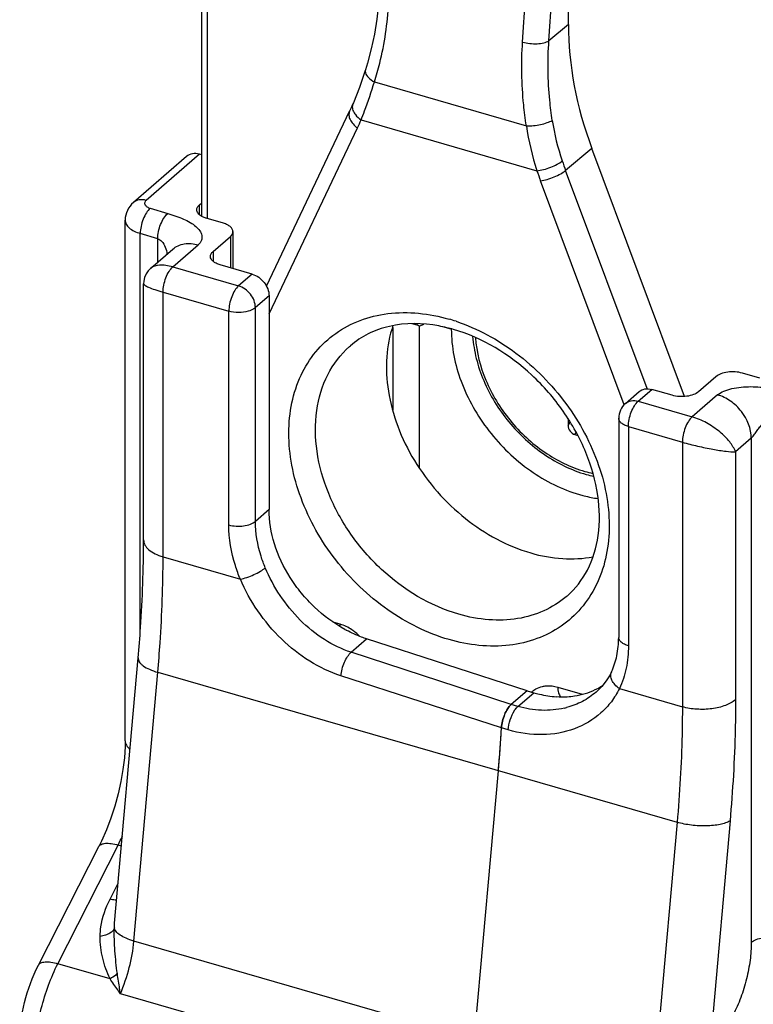
# Model space of a CAD drawing. Units: millimetres. Extents: x 0 to 420, y 0 to 297.
# Drawn here: x 317 to 336, y 204 to 229 of the extents above; entities that cross this region are included whole.
import ezdxf

# ---------------------------------------------------------------- set-up
doc = ezdxf.new("R2010")
doc.units = ezdxf.units.MM
doc.header["$LTSCALE"] = 23.1
doc.layers.add('COMPONENTI_DI_ASSIEME', color=7, linetype='CONTINUOUS')

msp = doc.modelspace()

# ---------------------------------------------------------------- linework, layer by layer
at = {"layer": 'COMPONENTI_DI_ASSIEME', "color": 7, "linetype": 'Continuous'}
for p, q in [((322.035, 223.772), (322.035, 251.588)), ((331.452, 228.698), (331.452, 235.685)), ((323.696, 221.982), (325.835, 226.473)), ((334.435, 219.145), (332.056, 225.514)), ((321.647, 225.307), (320.283, 224.126)), ((322.035, 225.349), (321.977, 225.365)), ((321.975, 224.063), (322.035, 224.115)), ((322.593, 223.593), (322.154, 223.723)), ((320.07, 210.305), (320.07, 223.673)), ((322.326, 222.867), (322.772, 223.253)), ((322.839, 223.378), (322.839, 222.431)), ((320.725, 222.437), (321.293, 222.929)), ((323.332, 222.288), (322.509, 222.526)), ((320.543, 215.462), (320.543, 222.04)), ((320.543, 222.04), (320.543, 222.04)), ((323.765, 221.73), (323.765, 216.243)), ((327.603, 220.967), (327.439, 221.014)), ((325.831, 220.427), (325.854, 220.448)), ((336.365, 219.62), (335.922, 219.746)), ((335.243, 219.653), (334.797, 219.267)), ((332.917, 218.967), (333.267, 219.271)), ((334.114, 219.176), (333.594, 219.326)), ((331.443, 218.582), (331.443, 218.402)), ((332.744, 218.59), (332.744, 212.96)), ((331.617, 218.167), (331.697, 218.144)), ((331.419, 214.023), (331.395, 214.002)), ((330.39, 211.59), (326.272, 212.923)), ((319.799, 205.626), (320.404, 212.437)), ((332.56, 212.077), (332.56, 212.077)), ((330.39, 211.59), (329.983, 211.238)), ((330.39, 211.59), (330.563, 211.54)), ((332.166, 211.558), (332.166, 211.558)), ((329.041, 202.639), (329.654, 209.539)), ((317.842, 204.547), (319.391, 207.591))]:
    msp.add_line(p, q, dxfattribs=at)
at = {"layer": 'COMPONENTI_DI_ASSIEME', "color": 9, "linetype": 'Continuous'}
for p, q in [((322.185, 223.723), (322.185, 251.458)), ((330.276, 228.245), (331.026, 239.38)), ((330.953, 228.28), (331.452, 235.685)), ((331.452, 228.698), (330.953, 228.28)), ((326.471, 227.22), (330.374, 226.094)), ((326.129, 226.246), (330.644, 224.943)), ((323.765, 221.271), (326.036, 226.041)), ((332.056, 225.514), (331.382, 224.949)), ((321.977, 225.365), (320.61, 224.181)), ((333.474, 219.348), (331.382, 224.949)), ((332.885, 218.934), (330.737, 224.684)), ((320.715, 223.977), (321.163, 223.843)), ((321.975, 223.814), (321.975, 224.063)), ((320.458, 213.121), (320.458, 223.33)), ((320.906, 223.195), (320.458, 223.33)), ((322.772, 223.253), (322.772, 222.45)), ((320.906, 222.594), (320.906, 223.195)), ((321.293, 222.473), (321.947, 223.039)), ((322.326, 222.867), (322.326, 222.619)), ((321.293, 222.473), (322.982, 221.985)), ((323.332, 222.288), (322.982, 221.985)), ((321.043, 215.029), (321.043, 221.823)), ((321.043, 221.823), (322.732, 221.336)), ((323.765, 221.73), (323.415, 221.427)), ((322.732, 215.849), (322.732, 221.336)), ((323.415, 215.94), (323.415, 221.427)), ((327.623, 220.967), (327.623, 217.317)), ((326.94, 220.921), (326.94, 218.801)), ((328.446, 220.87), (328.226, 220.933)), ((333.244, 219.023), (333.594, 219.326)), ((335.284, 219.189), (334.63, 218.623)), ((333.244, 219.023), (334.63, 218.623)), ((331.443, 218.402), (331.499, 218.487)), ((331.617, 218.167), (331.654, 218.224)), ((332.994, 218.373), (332.994, 212.744)), ((332.994, 218.373), (334.38, 217.973)), ((334.38, 217.973), (334.38, 211.179)), ((336.15, 218.073), (335.746, 217.723)), ((336.15, 218.073), (336.15, 205.133)), ((335.746, 217.723), (335.746, 211.362)), ((323.765, 216.243), (323.415, 215.94)), ((321.043, 215.029), (323.028, 214.456)), ((325.592, 213.299), (325.415, 213.35)), ((325.874, 212.578), (326.272, 212.923)), ((329.983, 211.238), (325.874, 212.578)), ((320.294, 205.164), (320.907, 212.064)), ((320.907, 212.064), (334.244, 208.214)), ((329.735, 210.635), (325.61, 211.976)), ((331.181, 211.685), (331.809, 211.504)), ((332.762, 211.646), (334.38, 211.179)), ((330.156, 211.188), (330.563, 211.54)), ((330.156, 211.188), (329.983, 211.238)), ((329.908, 210.585), (329.735, 210.635)), ((334.244, 208.214), (333.631, 201.314)), ((335.603, 208.249), (335.05, 202.018)), ((318.341, 204.584), (319.89, 207.628)), ((319.975, 207.601), (319.89, 207.628)), ((319.682, 206.243), (319.89, 206.653)), ((319.792, 205.506), (319.799, 205.626)), ((333.631, 201.314), (320.294, 205.164)), ((319.681, 204.197), (318.341, 204.584)), ((333.282, 199.963), (319.946, 203.813))]:
    msp.add_line(p, q, dxfattribs=at)
at = {"layer": 'COMPONENTI_DI_ASSIEME', "color": 7, "linetype": 'Continuous'}
for points in [[(326.59, 229.432), (326.575, 229.227), (326.531, 228.836), (326.47, 228.451), (326.391, 228.074), (326.294, 227.706), (326.242, 227.534)], [(326.242, 227.534), (326.229, 227.492), (326.159, 227.282), (326.086, 227.078), (326.011, 226.88), (325.932, 226.689)], [(325.932, 226.689), (325.912, 226.642), (325.875, 226.56), (325.835, 226.473)], [(320.725, 222.437), (320.663, 222.374), (320.608, 222.293), (320.569, 222.203), (320.547, 222.106), (320.543, 222.04)], [(332.56, 212.077), (332.522, 212.003), (332.426, 211.847), (332.314, 211.704), (332.184, 211.574), (332.166, 211.558)], [(320.07, 210.305), (320.067, 210.159), (320.049, 209.873), (320.014, 209.573), (319.96, 209.263), (319.89, 208.947), (319.804, 208.632), (319.702, 208.321), (319.587, 208.019), (319.459, 207.73), (319.391, 207.591)]]:
    msp.add_lwpolyline(points, dxfattribs=at)
at = {"layer": 'COMPONENTI_DI_ASSIEME', "color": 9, "linetype": 'Continuous'}
for centre, radius, start, end in [((320.6, 228.63), 6.021, 334.5426, 336.6793), ((337.054, 227.056), 6.749, 188.1985, 198.2495), ((336.824, 227.106), 5.851, 188.5572, 199.0757), ((341.102, 228.581), 10.376, 199.0546, 200.4888), ((341.006, 228.52), 10.962, 199.0483, 200.4814), ((327.083, 216.62), 4.697, 71.5693, 73.8895), ((332.736, 220.199), 3.098, 253.8894, 257.8228), ((325.169, 212.069), 1.307, 44.529, 51.3552), ((330.897, 211.147), 0.566, 125.4429, 133.4379), ((331.329, 211.529), 0.114, 228.0862, 233.3694), ((330.873, 213.155), 2.065, 283.349, 285.0103), ((315.524, 209.813), 4.882, 333.411, 336.4029)]:
    msp.add_arc(centre, radius, start, end, dxfattribs=at)
at = {"layer": 'COMPONENTI_DI_ASSIEME', "color": 7, "linetype": 'Continuous'}
for centre, radius, start, end in [((327.415, 217.147), 3.875, 76.3111, 79.4472), ((327.377, 216.986), 4.041, 73.8911, 76.317), ((331.705, 220.87), 3.26, 179.8028, 180), ((325.722, 220.87), 2.723, 359.9995, 0.2446), ((333.244, 218.59), 0.499, 130.8754, 180.1236), ((332.811, 220.269), 3.251, 253.8915, 257.4109), ((327.375, 216.205), 3.464, 241.265, 242.1349), ((331.387, 213.205), 1.756, 295.4347, 296.963), ((331.399, 213.18), 1.729, 296.9564, 302.9086), ((331.283, 213.755), 2.32, 266.5083, 273.4252), ((293.755, 212.731), 36.041, 354.9193, 356.667), ((295.007, 212.649), 34.786, 356.4258, 356.6814), ((294.376, 212.689), 35.418, 355.969, 356.2348), ((294.693, 212.668), 35.101, 356.2349, 356.4259), ((293.749, 212.734), 36.047, 355.5009, 355.793), ((294.073, 212.71), 35.722, 355.7932, 355.9692), ((293.053, 212.79), 36.745, 354.9236, 355.3559), ((293.446, 212.758), 36.351, 355.3564, 355.5011)]:
    msp.add_arc(centre, radius, start, end, dxfattribs=at)
for centre, major_axis, ratio, start_param, end_param in [((339.247, 226.448), (5.894, -6.802), 0.75003, -2.428112, -2.031732), ((321.977, 224.932), (0.335, -0.371), 0.757423, 2.269012, 3.126084), ((331.617, 218.352), (-0.117, 0.17), 0.75126, 0.831722, 2.402518)]:
    msp.add_ellipse(centre, major_axis=major_axis, ratio=ratio, start_param=start_param, end_param=end_param, dxfattribs=at)
at = {"layer": 'COMPONENTI_DI_ASSIEME', "color": 9, "linetype": 'Continuous'}
for points, knots in [([(326.471, 227.22), (326.521, 227.38), (326.707, 228.039), (326.808, 228.721), (326.841, 229.237)], [0, 0, 0, 0, 0.245327, 1, 1, 1, 1]), ([(330.276, 228.245), (330.396, 228.21), (330.584, 228.191), (330.813, 228.22), (330.914, 228.255), (330.953, 228.28)], [0, 0, 0, 0, 0.545733, 0.799288, 1, 1, 1, 1]), ([(331.038, 226.235), (331.012, 226.407), (330.928, 227.085), (330.917, 227.772), (330.953, 228.28)], [0, 0, 0, 0, 0.254338, 1, 1, 1, 1]), ([(330.374, 226.094), (330.346, 226.274), (330.255, 226.987), (330.24, 227.71), (330.276, 228.245)], [0, 0, 0, 0, 0.254436, 1, 1, 1, 1]), ([(326.242, 227.534), (326.235, 227.51), (326.236, 227.432), (326.322, 227.316), (326.415, 227.251), (326.471, 227.22)], [0, 0, 0, 0, 0.18407, 0.535862, 1, 1, 1, 1]), ([(326.129, 226.246), (326.16, 226.323), (326.286, 226.643), (326.395, 226.97), (326.471, 227.22)], [0, 0, 0, 0, 0.240468, 1, 1, 1, 1]), ([(325.92, 226.66), (325.905, 226.627), (325.896, 226.544), (325.927, 226.468), (325.948, 226.431)], [0, 0, 0, 0, 0.464611, 1, 1, 1, 1]), ([(325.835, 226.473), (325.82, 226.442), (325.807, 226.365), (325.842, 226.248), (325.921, 226.135), (325.994, 226.071), (326.036, 226.041)], [0, 0, 0, 0, 0.203093, 0.433011, 0.700784, 1, 1, 1, 1]), ([(325.948, 226.431), (325.958, 226.414), (326.007, 226.342), (326.074, 226.283), (326.129, 226.246)], [0, 0, 0, 0, 0.231001, 1, 1, 1, 1]), ([(330.374, 226.094), (330.496, 226.089), (330.678, 226.11), (330.898, 226.169), (330.997, 226.211), (331.038, 226.235)], [0, 0, 0, 0, 0.534098, 0.792554, 1, 1, 1, 1]), ([(330.644, 224.943), (330.702, 224.948), (330.823, 224.971), (330.998, 225.027), (331.159, 225.1), (331.255, 225.161), (331.294, 225.194)], [0, 0, 0, 0, 0.247643, 0.52084, 0.783058, 1, 1, 1, 1]), ([(330.737, 224.684), (330.794, 224.692), (330.914, 224.719), (331.088, 224.779), (331.247, 224.855), (331.343, 224.916), (331.382, 224.949)], [0, 0, 0, 0, 0.246593, 0.519771, 0.78255, 1, 1, 1, 1]), ([(320.61, 224.181), (320.552, 224.198), (320.434, 224.21), (320.324, 224.161), (320.283, 224.126)], [0, 0, 0, 0, 0.526521, 1, 1, 1, 1]), ([(320.715, 223.977), (320.677, 223.945), (320.606, 223.856), (320.527, 223.697), (320.473, 223.517), (320.458, 223.391), (320.458, 223.33)], [0, 0, 0, 0, 0.212374, 0.469694, 0.74324, 1, 1, 1, 1]), ([(320.61, 224.181), (320.593, 224.167), (320.572, 224.139), (320.568, 224.097), (320.578, 224.066), (320.6, 224.039), (320.643, 224.004), (320.685, 223.986), (320.715, 223.977)], [0, 0, 0, 0, 0.226655, 0.326263, 0.429089, 0.544606, 0.678103, 1, 1, 1, 1]), ([(320.906, 223.195), (320.906, 223.257), (320.921, 223.383), (320.975, 223.563), (321.054, 223.722), (321.125, 223.811), (321.163, 223.843)], [0, 0, 0, 0, 0.25676, 0.530306, 0.787625, 1, 1, 1, 1]), ([(321.163, 223.843), (321.301, 223.802), (321.501, 223.741), (321.739, 223.621), (321.882, 223.521), (321.987, 223.409), (322.048, 223.284), (322.042, 223.144), (321.983, 223.07), (321.947, 223.039)], [0, 0, 0, 0, 0.319266, 0.463276, 0.592107, 0.704577, 0.802411, 0.894116, 1, 1, 1, 1]), ([(320.07, 223.673), (320.07, 223.638), (320.092, 223.561), (320.176, 223.465), (320.302, 223.385), (320.403, 223.347), (320.458, 223.33)], [0, 0, 0, 0, 0.191582, 0.41482, 0.684695, 1, 1, 1, 1]), ([(320.906, 223.195), (320.943, 223.184), (321.028, 223.124), (321.109, 222.98), (321.136, 222.86), (321.143, 222.799)], [0, 0, 0, 0, 0.242272, 0.616888, 1, 1, 1, 1]), ([(321.293, 222.929), (321.333, 222.964), (321.427, 223.024), (321.649, 223.09), (321.832, 223.073), (321.947, 223.039)], [0, 0, 0, 0, 0.23404, 0.475851, 1, 1, 1, 1]), ([(321.293, 222.473), (321.233, 222.49), (321.12, 222.515), (320.926, 222.526), (320.785, 222.49), (320.725, 222.437)], [0, 0, 0, 0, 0.318243, 0.59148, 1, 1, 1, 1]), ([(321.043, 221.823), (321.043, 221.884), (321.058, 222.01), (321.11, 222.191), (321.186, 222.35), (321.255, 222.44), (321.293, 222.473)], [0, 0, 0, 0, 0.257469, 0.531612, 0.788856, 1, 1, 1, 1]), ([(320.543, 222.04), (320.543, 222.033), (320.553, 222.018), (320.595, 221.986), (320.689, 221.941), (320.846, 221.882), (320.972, 221.844), (321.043, 221.823)], [0, 0, 0, 0, 0.034298, 0.091265, 0.287885, 0.596094, 1, 1, 1, 1]), ([(322.982, 221.985), (322.944, 221.952), (322.875, 221.863), (322.799, 221.703), (322.747, 221.523), (322.732, 221.397), (322.732, 221.336)], [0, 0, 0, 0, 0.211117, 0.468381, 0.74256, 1, 1, 1, 1]), ([(323.415, 221.427), (323.415, 221.549), (323.314, 221.795), (323.102, 221.95), (322.982, 221.985)], [0, 0, 0, 0, 0.494087, 1, 1, 1, 1]), ([(323.232, 221.336), (323.151, 221.312), (322.982, 221.292), (322.813, 221.312), (322.732, 221.336)], [0, 0, 0, 0, 0.499961, 1, 1, 1, 1]), ([(323.415, 221.427), (323.403, 221.417), (323.348, 221.376), (323.283, 221.35), (323.232, 221.336)], [0, 0, 0, 0, 0.220799, 1, 1, 1, 1]), ([(328.387, 212.905), (327.826, 213.067), (326.731, 213.618), (325.413, 214.888), (324.651, 216.227), (324.33, 217.362), (324.247, 218.191), (324.322, 218.978), (324.555, 219.693), (324.939, 220.308), (325.462, 220.794), (326.099, 221.13), (327.086, 221.367), (327.88, 221.278), (328.387, 221.132)], [0, 0, 0, 0, 0.133918, 0.275145, 0.414667, 0.481288, 0.544684, 0.604608, 0.661344, 0.715749, 0.769163, 0.823154, 0.879145, 1, 1, 1, 1]), ([(328.568, 221.076), (329.119, 220.892), (330.184, 220.311), (331.452, 219.023), (332.172, 217.689), (332.462, 216.569), (332.525, 215.755), (332.435, 214.985), (332.191, 214.288), (331.8, 213.691), (331.278, 213.221), (330.645, 212.898), (329.67, 212.671), (328.886, 212.761), (328.387, 212.905)], [0, 0, 0, 0, 0.135141, 0.276677, 0.415753, 0.481998, 0.545005, 0.60459, 0.661088, 0.715383, 0.768806, 0.822884, 0.878987, 1, 1, 1, 1]), ([(329.065, 220.655), (329.091, 220.281), (329.239, 219.712), (329.594, 219.02), (329.944, 218.525), (330.362, 218.082), (330.976, 217.592), (331.51, 217.329), (331.877, 217.223)], [0, 0, 0, 0, 0.240342, 0.367627, 0.497241, 0.627245, 0.755661, 1, 1, 1, 1]), ([(335.284, 219.189), (335.331, 219.23), (335.452, 219.295), (335.737, 219.377), (336.137, 219.412), (336.539, 219.378), (336.848, 219.313), (336.995, 219.272), (337.068, 219.252)], [0, 0, 0, 0, 0.100728, 0.220423, 0.484107, 0.749831, 0.876891, 1, 1, 1, 1]), ([(336.15, 218.073), (336.15, 218.317), (335.993, 218.694), (335.633, 219.038), (335.402, 219.155), (335.284, 219.189)], [0, 0, 0, 0, 0.491079, 0.752276, 1, 1, 1, 1]), ([(332.917, 218.967), (332.958, 219.003), (333.069, 219.052), (333.186, 219.039), (333.244, 219.023)], [0, 0, 0, 0, 0.473479, 1, 1, 1, 1]), ([(332.994, 218.373), (332.994, 218.434), (333.009, 218.56), (333.061, 218.741), (333.138, 218.9), (333.206, 218.99), (333.244, 219.023)], [0, 0, 0, 0, 0.257436, 0.531615, 0.788882, 1, 1, 1, 1]), ([(332.994, 218.373), (332.959, 218.383), (332.894, 218.407), (332.813, 218.457), (332.759, 218.518), (332.744, 218.566), (332.744, 218.589)], [0, 0, 0, 0, 0.315847, 0.586069, 0.809306, 1, 1, 1, 1]), ([(334.63, 218.623), (334.592, 218.59), (334.523, 218.5), (334.447, 218.341), (334.395, 218.16), (334.38, 218.034), (334.38, 217.973)], [0, 0, 0, 0, 0.211142, 0.468385, 0.74253, 1, 1, 1, 1]), ([(335.746, 217.723), (335.71, 217.815), (335.59, 218.005), (335.334, 218.256), (335.008, 218.477), (334.758, 218.586), (334.63, 218.623)], [0, 0, 0, 0, 0.201202, 0.449943, 0.727904, 1, 1, 1, 1]), ([(336.15, 218.073), (336.162, 218.083), (336.184, 218.109), (336.227, 218.168), (336.281, 218.248), (336.353, 218.342), (336.431, 218.428), (336.518, 218.505), (336.64, 218.585), (336.757, 218.619), (336.826, 218.6)], [0, 0, 0, 0, 0.052032, 0.113746, 0.244123, 0.375763, 0.506699, 0.636055, 0.762765, 1, 1, 1, 1]), ([(334.38, 217.973), (334.509, 217.936), (334.77, 217.87), (335.145, 217.792), (335.47, 217.74), (335.665, 217.724), (335.746, 217.723)], [0, 0, 0, 0, 0.289499, 0.579689, 0.825311, 1, 1, 1, 1]), ([(322.732, 215.849), (322.792, 215.831), (322.919, 215.811), (323.107, 215.817), (323.278, 215.856), (323.378, 215.908), (323.415, 215.94)], [0, 0, 0, 0, 0.263783, 0.53791, 0.791554, 1, 1, 1, 1]), ([(323.669, 214.747), (323.628, 214.845), (323.486, 215.228), (323.415, 215.638), (323.415, 215.94)], [0, 0, 0, 0, 0.260476, 1, 1, 1, 1]), ([(323.028, 214.456), (322.98, 214.571), (322.815, 215.017), (322.732, 215.496), (322.732, 215.849)], [0, 0, 0, 0, 0.260475, 1, 1, 1, 1]), ([(320.543, 215.462), (320.543, 215.418), (320.571, 215.32), (320.68, 215.199), (320.843, 215.098), (320.972, 215.05), (321.043, 215.029)], [0, 0, 0, 0, 0.190644, 0.413682, 0.684046, 1, 1, 1, 1]), ([(320.907, 212.064), (320.93, 212.317), (321.007, 213.303), (321.043, 214.293), (321.043, 215.029)], [0, 0, 0, 0, 0.256457, 1, 1, 1, 1]), ([(323.028, 214.456), (323.085, 214.467), (323.204, 214.5), (323.377, 214.568), (323.535, 214.65), (323.63, 214.713), (323.669, 214.747)], [0, 0, 0, 0, 0.245925, 0.519993, 0.783558, 1, 1, 1, 1]), ([(325.874, 212.578), (325.632, 212.657), (325.158, 212.887), (324.541, 213.392), (324.03, 214.021), (323.772, 214.5), (323.669, 214.747)], [0, 0, 0, 0, 0.239843, 0.490839, 0.747161, 1, 1, 1, 1]), ([(325.61, 211.976), (325.33, 212.067), (324.781, 212.329), (324.058, 212.902), (323.455, 213.621), (323.15, 214.171), (323.028, 214.456)], [0, 0, 0, 0, 0.239813, 0.490669, 0.746942, 1, 1, 1, 1]), ([(325.985, 213.09), (325.955, 213.114), (325.835, 213.202), (325.698, 213.268), (325.592, 213.299)], [0, 0, 0, 0, 0.258692, 1, 1, 1, 1]), ([(332.994, 212.744), (332.959, 212.754), (332.894, 212.778), (332.813, 212.828), (332.758, 212.889), (332.744, 212.938), (332.744, 212.96)], [0, 0, 0, 0, 0.315954, 0.586318, 0.809356, 1, 1, 1, 1]), ([(332.994, 212.744), (332.994, 212.551), (332.958, 212.173), (332.84, 211.812), (332.762, 211.646)], [0, 0, 0, 0, 0.513716, 1, 1, 1, 1]), ([(320.404, 212.437), (320.403, 212.42), (320.406, 212.384), (320.431, 212.331), (320.474, 212.28), (320.558, 212.209), (320.703, 212.131), (320.834, 212.085), (320.907, 212.064)], [0, 0, 0, 0, 0.076668, 0.161482, 0.260009, 0.37511, 0.656889, 1, 1, 1, 1]), ([(325.61, 211.976), (325.615, 212.034), (325.637, 212.152), (325.695, 212.32), (325.772, 212.466), (325.838, 212.547), (325.874, 212.578)], [0, 0, 0, 0, 0.262155, 0.535548, 0.790108, 1, 1, 1, 1]), ([(332.762, 211.646), (332.72, 211.676), (332.646, 211.74), (332.567, 211.852), (332.532, 211.969), (332.545, 212.045), (332.56, 212.077)], [0, 0, 0, 0, 0.299259, 0.567046, 0.796938, 1, 1, 1, 1]), ([(332.762, 211.646), (332.704, 211.528), (332.566, 211.303), (332.206, 210.915), (331.611, 210.565), (330.77, 210.418), (330.192, 210.503), (329.908, 210.585)], [0, 0, 0, 0, 0.119245, 0.238138, 0.478703, 0.731076, 1, 1, 1, 1]), ([(330.569, 211.608), (330.585, 211.619), (330.652, 211.662), (330.729, 211.691), (330.787, 211.704)], [0, 0, 0, 0, 0.246391, 1, 1, 1, 1]), ([(330.787, 211.704), (330.818, 211.711), (330.949, 211.73), (331.085, 211.713), (331.181, 211.685)], [0, 0, 0, 0, 0.238495, 1, 1, 1, 1]), ([(331.181, 211.685), (331.181, 211.635), (331.188, 211.55), (331.226, 211.468), (331.253, 211.444)], [0, 0, 0, 0, 0.580719, 1, 1, 1, 1]), ([(332.166, 211.558), (332.059, 211.465), (331.819, 211.302), (331.548, 211.198), (331.408, 211.16)], [0, 0, 0, 0, 0.494102, 1, 1, 1, 1]), ([(335.746, 211.362), (335.671, 211.298), (335.472, 211.195), (335.131, 211.116), (334.754, 211.104), (334.5, 211.145), (334.38, 211.179)], [0, 0, 0, 0, 0.208446, 0.46209, 0.736217, 1, 1, 1, 1]), ([(335.746, 211.362), (335.746, 211.109), (335.733, 210.07), (335.673, 209.032), (335.603, 208.249)], [0, 0, 0, 0, 0.243293, 1, 1, 1, 1]), ([(329.908, 210.585), (329.913, 210.674), (329.948, 210.847), (330.02, 211.01), (330.067, 211.082)], [0, 0, 0, 0, 0.507631, 1, 1, 1, 1]), ([(330.067, 211.082), (330.07, 211.087), (330.084, 211.108), (330.099, 211.127), (330.111, 211.141)], [0, 0, 0, 0, 0.260371, 1, 1, 1, 1]), ([(330.111, 211.141), (330.115, 211.146), (330.129, 211.162), (330.144, 211.178), (330.156, 211.188)], [0, 0, 0, 0, 0.263969, 1, 1, 1, 1]), ([(331.35, 211.146), (331.16, 211.1), (330.754, 211.063), (330.354, 211.131), (330.156, 211.188)], [0, 0, 0, 0, 0.487341, 1, 1, 1, 1]), ([(334.38, 211.179), (334.38, 210.938), (334.368, 209.949), (334.31, 208.96), (334.244, 208.214)], [0, 0, 0, 0, 0.243293, 1, 1, 1, 1]), ([(320.07, 210.305), (320.07, 210.266), (320.097, 210.18), (320.159, 210.119), (320.195, 210.09)], [0, 0, 0, 0, 0.455787, 1, 1, 1, 1]), ([(335.603, 208.249), (335.567, 208.228), (335.484, 208.192), (335.283, 208.139), (334.988, 208.111), (334.616, 208.131), (334.364, 208.179), (334.244, 208.214)], [0, 0, 0, 0, 0.089268, 0.19554, 0.448045, 0.728335, 1, 1, 1, 1]), ([(319.391, 207.591), (319.404, 207.616), (319.442, 207.647), (319.504, 207.667), (319.592, 207.679), (319.723, 207.669), (319.831, 207.645), (319.89, 207.628)], [0, 0, 0, 0, 0.15844, 0.25691, 0.372221, 0.65511, 1, 1, 1, 1]), ([(319.428, 205.286), (319.429, 205.366), (319.457, 205.698), (319.568, 206.019), (319.682, 206.243)], [0, 0, 0, 0, 0.242607, 1, 1, 1, 1]), ([(319.852, 206.214), (319.84, 206.214), (319.782, 206.218), (319.725, 206.231), (319.682, 206.243)], [0, 0, 0, 0, 0.222311, 1, 1, 1, 1]), ([(319.681, 204.197), (319.639, 204.28), (319.568, 204.452), (319.461, 204.812), (319.426, 205.096), (319.428, 205.286)], [0, 0, 0, 0, 0.247229, 0.495804, 1, 1, 1, 1]), ([(319.792, 205.506), (319.781, 205.447), (319.696, 205.367), (319.561, 205.311), (319.475, 205.292), (319.428, 205.286)], [0, 0, 0, 0, 0.40725, 0.684731, 1, 1, 1, 1]), ([(319.87, 204.329), (319.855, 204.425), (319.833, 204.618), (319.798, 205.01), (319.785, 205.307), (319.792, 205.506)], [0, 0, 0, 0, 0.244893, 0.494224, 1, 1, 1, 1]), ([(320.294, 205.164), (320.226, 205.183), (320.103, 205.226), (319.946, 205.307), (319.837, 205.397), (319.797, 205.472), (319.792, 205.506)], [0, 0, 0, 0, 0.335099, 0.615961, 0.835023, 1, 1, 1, 1]), ([(319.946, 203.813), (320.04, 204.029), (320.19, 204.473), (320.274, 204.934), (320.294, 205.164)], [0, 0, 0, 0, 0.504806, 1, 1, 1, 1]), ([(336.15, 205.133), (336.15, 204.98), (336.127, 204.663), (336.034, 204.187), (335.89, 203.715), (335.759, 203.413), (335.686, 203.269)], [0, 0, 0, 0, 0.237031, 0.491252, 0.749958, 1, 1, 1, 1]), ([(336.15, 205.133), (336.187, 205.165), (336.285, 205.216), (336.454, 205.256), (336.64, 205.263), (336.766, 205.244), (336.826, 205.227)], [0, 0, 0, 0, 0.20814, 0.461235, 0.735258, 1, 1, 1, 1]), ([(317.761, 202.254), (317.761, 202.445), (317.791, 202.841), (317.906, 203.437), (318.087, 204.026), (318.25, 204.404), (318.341, 204.584)], [0, 0, 0, 0, 0.23703, 0.491249, 0.749957, 1, 1, 1, 1]), ([(317.842, 204.547), (317.855, 204.572), (317.893, 204.603), (317.956, 204.623), (318.043, 204.635), (318.175, 204.625), (318.283, 204.601), (318.341, 204.584)], [0, 0, 0, 0, 0.158422, 0.256876, 0.372177, 0.655071, 1, 1, 1, 1]), ([(319.87, 204.329), (319.856, 204.317), (319.798, 204.266), (319.733, 204.224), (319.681, 204.197)], [0, 0, 0, 0, 0.241568, 1, 1, 1, 1]), ([(319.946, 203.813), (319.94, 203.856), (319.915, 204.028), (319.889, 204.2), (319.87, 204.329)], [0, 0, 0, 0, 0.248095, 1, 1, 1, 1]), ([(319.946, 203.813), (319.923, 203.845), (319.833, 203.972), (319.745, 204.1), (319.681, 204.197)], [0, 0, 0, 0, 0.254205, 1, 1, 1, 1])]:
    msp.add_open_spline(points, degree=3, knots=knots, dxfattribs=at)
at = {"layer": 'COMPONENTI_DI_ASSIEME', "color": 7, "linetype": 'Continuous'}
for points, knots in [([(320.283, 224.126), (320.218, 224.07), (320.11, 223.932), (320.07, 223.759), (320.07, 223.673)], [0, 0, 0, 0, 0.498022, 1, 1, 1, 1]), ([(321.908, 223.938), (321.908, 223.96), (321.922, 224.009), (321.955, 224.046), (321.975, 224.063)], [0, 0, 0, 0, 0.460958, 1, 1, 1, 1]), ([(322.035, 223.771), (322, 223.791), (321.939, 223.834), (321.908, 223.906), (321.908, 223.938)], [0, 0, 0, 0, 0.562159, 1, 1, 1, 1]), ([(322.154, 223.723), (322.143, 223.726), (322.102, 223.739), (322.063, 223.756), (322.035, 223.771)], [0, 0, 0, 0, 0.264383, 1, 1, 1, 1]), ([(322.839, 223.378), (322.839, 223.4), (322.825, 223.448), (322.771, 223.509), (322.691, 223.559), (322.628, 223.583), (322.593, 223.593)], [0, 0, 0, 0, 0.191111, 0.414247, 0.684366, 1, 1, 1, 1]), ([(322.772, 223.253), (322.791, 223.27), (322.825, 223.307), (322.839, 223.356), (322.839, 223.378)], [0, 0, 0, 0, 0.539042, 1, 1, 1, 1]), ([(322.259, 222.742), (322.259, 222.764), (322.273, 222.813), (322.306, 222.85), (322.326, 222.867)], [0, 0, 0, 0, 0.460967, 1, 1, 1, 1]), ([(322.509, 222.526), (322.474, 222.536), (322.409, 222.56), (322.328, 222.61), (322.273, 222.671), (322.259, 222.72), (322.259, 222.742)], [0, 0, 0, 0, 0.315954, 0.586318, 0.809356, 1, 1, 1, 1]), ([(323.332, 222.288), (323.452, 222.254), (323.664, 222.098), (323.765, 221.852), (323.765, 221.73)], [0, 0, 0, 0, 0.505913, 1, 1, 1, 1]), ([(328.125, 220.957), (327.709, 221.034), (327.07, 221.045), (326.31, 220.778), (325.993, 220.568), (325.854, 220.448)], [0, 0, 0, 0, 0.529979, 0.769881, 1, 1, 1, 1]), ([(326.947, 220.967), (326.858, 220.708), (326.751, 220.144), (326.8, 219.26), (327.047, 218.357), (327.623, 217.185), (328.713, 215.944), (329.88, 215.304), (330.487, 215.129)], [0, 0, 0, 0, 0.109635, 0.22694, 0.35161, 0.48191, 0.747277, 1, 1, 1, 1]), ([(327.558, 221.01), (327.562, 221), (327.573, 220.981), (327.593, 220.97), (327.603, 220.967)], [0, 0, 0, 0, 0.509005, 1, 1, 1, 1]), ([(327.603, 220.967), (327.622, 220.961), (327.674, 220.967), (327.718, 220.99), (327.743, 221.005)], [0, 0, 0, 0, 0.412395, 1, 1, 1, 1]), ([(328.446, 220.87), (328.446, 220.418), (328.639, 219.476), (329.358, 218.216), (330.412, 217.199), (331.288, 216.758), (331.737, 216.629)], [0, 0, 0, 0, 0.237995, 0.494383, 0.753915, 1, 1, 1, 1]), ([(331.419, 214.023), (331.633, 214.208), (332.004, 214.689), (332.273, 215.604), (332.25, 216.649), (331.936, 217.744), (331.351, 218.797), (330.304, 220.002), (329.244, 220.653), (328.498, 220.868)], [0, 0, 0, 0, 0.097344, 0.203278, 0.321931, 0.452529, 0.591282, 0.732859, 1, 1, 1, 1]), ([(328.994, 220.687), (329.009, 220.497), (329.074, 220.109), (329.266, 219.543), (329.548, 218.996), (329.911, 218.487), (330.342, 218.032), (330.978, 217.526), (331.53, 217.255), (331.909, 217.146)], [0, 0, 0, 0, 0.118524, 0.241882, 0.368927, 0.498095, 0.627592, 0.75559, 1, 1, 1, 1]), ([(328.637, 213.555), (327.902, 213.767), (326.86, 214.402), (325.834, 215.584), (325.263, 216.619), (324.954, 217.705), (324.934, 218.763), (325.215, 219.714), (325.604, 220.225), (325.831, 220.427)], [0, 0, 0, 0, 0.262661, 0.400666, 0.536321, 0.66536, 0.785117, 0.895577, 1, 1, 1, 1]), ([(335.922, 219.746), (335.862, 219.763), (335.736, 219.782), (335.548, 219.776), (335.378, 219.737), (335.28, 219.685), (335.243, 219.653)], [0, 0, 0, 0, 0.264281, 0.538338, 0.791697, 1, 1, 1, 1]), ([(333.267, 219.271), (333.308, 219.306), (333.419, 219.355), (333.536, 219.342), (333.594, 219.326)], [0, 0, 0, 0, 0.473479, 1, 1, 1, 1]), ([(334.797, 219.267), (334.76, 219.235), (334.66, 219.183), (334.489, 219.144), (334.301, 219.138), (334.174, 219.158), (334.114, 219.176)], [0, 0, 0, 0, 0.208446, 0.46209, 0.736217, 1, 1, 1, 1]), ([(331.737, 216.629), (331.776, 216.617), (331.935, 216.574), (332.096, 216.542), (332.217, 216.525)], [0, 0, 0, 0, 0.253668, 1, 1, 1, 1]), ([(325.71, 213.167), (325.428, 213.322), (325.032, 213.615), (324.589, 214.092), (324.208, 214.617), (323.871, 215.329), (323.765, 215.946), (323.765, 216.243)], [0, 0, 0, 0, 0.254134, 0.383996, 0.513537, 0.76524, 1, 1, 1, 1]), ([(320.404, 212.437), (320.427, 212.696), (320.506, 213.702), (320.543, 214.712), (320.543, 215.462)], [0, 0, 0, 0, 0.256868, 1, 1, 1, 1]), ([(330.487, 215.129), (330.753, 215.052), (331.286, 214.953), (331.83, 214.981), (332.086, 215.03)], [0, 0, 0, 0, 0.516054, 1, 1, 1, 1]), ([(331.395, 214.002), (331.222, 213.856), (330.826, 213.61), (330.141, 213.411), (329.392, 213.387), (328.888, 213.482), (328.637, 213.555)], [0, 0, 0, 0, 0.233239, 0.47444, 0.72917, 1, 1, 1, 1]), ([(326.272, 212.923), (326.229, 212.937), (326.052, 212.999), (325.881, 213.076), (325.756, 213.142)], [0, 0, 0, 0, 0.24541, 1, 1, 1, 1]), ([(332.56, 212.077), (332.621, 212.207), (332.716, 212.498), (332.744, 212.802), (332.744, 212.96)], [0, 0, 0, 0, 0.477808, 1, 1, 1, 1]), ([(331.421, 211.438), (331.485, 211.442), (331.732, 211.468), (331.975, 211.54), (332.141, 211.619)], [0, 0, 0, 0, 0.257811, 1, 1, 1, 1]), ([(330.563, 211.54), (330.611, 211.527), (330.801, 211.477), (330.996, 211.447), (331.141, 211.439)], [0, 0, 0, 0, 0.25583, 1, 1, 1, 1]), ([(329.735, 210.635), (329.738, 210.694), (329.757, 210.812), (329.81, 210.98), (329.884, 211.126), (329.948, 211.208), (329.983, 211.238)], [0, 0, 0, 0, 0.264047, 0.537459, 0.791, 1, 1, 1, 1]), ([(329.983, 211.238), (329.948, 211.208), (329.884, 211.126), (329.81, 210.98), (329.756, 210.812), (329.738, 210.693), (329.735, 210.635)], [0, 0, 0, 0, 0.209034, 0.462577, 0.735946, 1, 1, 1, 1]), ([(317.361, 202.6), (317.361, 202.933), (317.457, 203.606), (317.688, 204.244), (317.842, 204.547)], [0, 0, 0, 0, 0.494275, 1, 1, 1, 1])]:
    msp.add_open_spline(points, degree=3, knots=knots, dxfattribs=at)
at = {"layer": 'COMPONENTI_DI_ASSIEME', "color": 9, "linetype": 'Continuous'}
msp.add_open_spline([(325.595, 213.236), (325.593, 213.257), (325.592, 213.278), (325.592, 213.299)], degree=3, dxfattribs=at)

doc.saveas('drawing.dxf')
